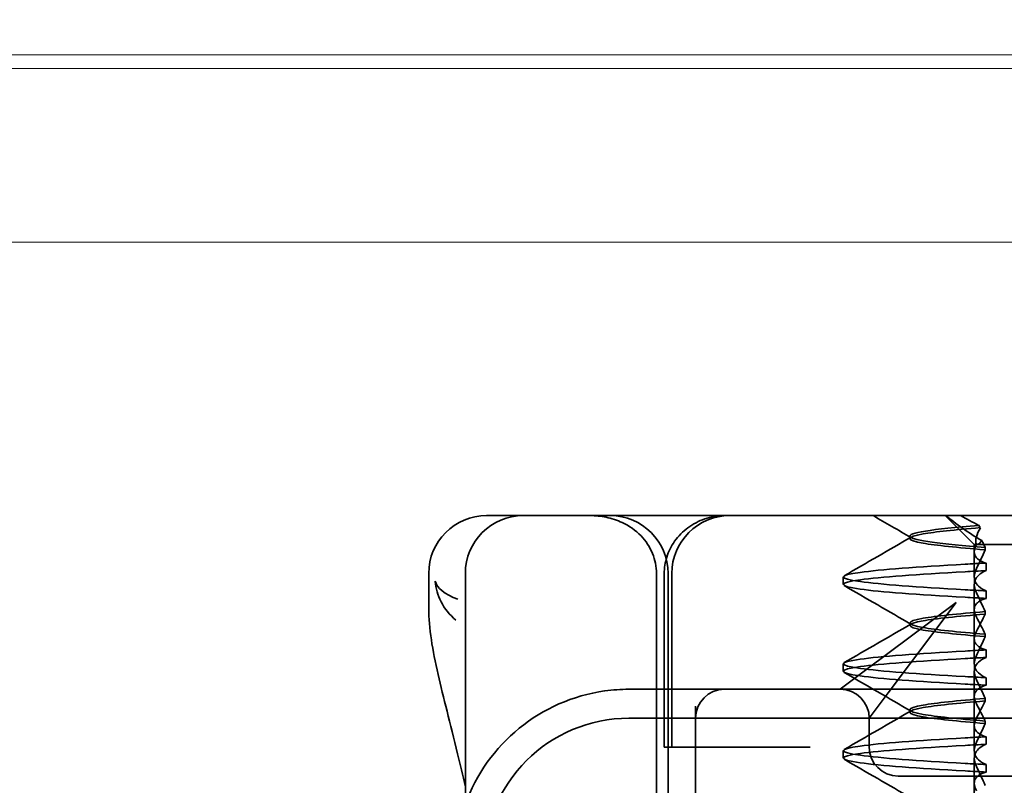
# Model space of a CAD drawing. Units: millimetres. Extents: x -1649 to 470, y -3550 to -2877.
# Drawn here: x 368 to 385, y -2912 to -2899 of the extents above; entities that cross this region are included whole.
import ezdxf

# ---------------------------------------------------------------- set-up
doc = ezdxf.new("R2010")
doc.units = ezdxf.units.MM
doc.header["$LTSCALE"] = 4
for name, color, linetype, lineweight in [('Kóta (ISO)', 3, 'Continuous', 25), ('Obrys', 7, 'Continuous', 18), ('Viditelná (ISO)', 7, 'Continuous', 35)]:
    doc.layers.add(name, color=color, linetype=linetype, lineweight=lineweight)
doc.styles.add('Text poznámky (ISO)', font='tahoma.ttf')
doc.dimstyles.new('Výchozí (ISO)', dxfattribs={"dimscale": 2.5, "dimtxt": 3.5, "dimasz": 2.5, "dimexe": 1, "dimexo": 0, "dimgap": 0.762, "dimtad": 1, "dimrnd": 1e-08, "dimtxsty": 'Text poznámky (ISO)', "dimcen": 0.09, "dimdle": 10, "dimclrd": 256, "dimclre": 256, "dimclrt": 256, "dimazin": 2, "dimtfac": 1.001486, "dimtmove": 0, "dimatfit": 3, "dimfxl": 1, "dimtolj": 1, "dimlwd": -1, "dimlwe": -1, "dimarcsym": 0})

# ---------------------------------------------------------------- blocks, each defined once
blk = doc.blocks.new('*D6')
at = {"layer": 'Defpoints', "color": 0}
for p in [(-574.646, -2877.232), (467.733, -2877.232), (-574.646, -2937.232)]:
    blk.add_point(p, dxfattribs=at)
at = {"layer": 'Kóta (ISO)'}
for p, q in [((-574.646, -2877.232), (470.233, -2877.232)), ((467.733, -2930.982), (467.733, -2883.482)), ((-574.646, -2937.232), (470.233, -2937.232))]:
    blk.add_line(p, q, dxfattribs=at)
for points in [[(466.692, -2883.482), (468.775, -2883.482), (467.733, -2877.232)], [(466.692, -2930.982), (468.775, -2930.982), (467.733, -2937.232)]]:
    blk.add_solid(points, dxfattribs=at)
at = {"layer": 'Kóta (ISO)', "insert": (461.274, -2903.987), "char_height": 8.75, "attachment_point": 5, "rotation": 90, "style": 'Text poznámky (ISO)'}
blk.add_mtext('\\A1;60', dxfattribs=at)

msp = doc.modelspace()

# ---------------------------------------------------------------- linework, layer by layer
at = {"layer": 'Obrys'}
for p, q in [((352.854, -2899.232), (411.854, -2899.232)), ((411.854, -2899.468), (352.854, -2899.468)), ((-574.646, -2902.467), (377.854, -2902.467)), ((402.854, -2902.467), (377.854, -2902.467))]:
    msp.add_line(p, q, dxfattribs=at)
at = {"layer": 'Viditelná (ISO)'}
for p, q in [((376.498, -2907.189), (376.606, -2907.189)), ((377.131, -2907.189), (376.606, -2907.189)), ((377.131, -2907.189), (377.174, -2907.189)), ((377.174, -2907.189), (379.284, -2907.189)), ((379.284, -2907.189), (380.131, -2907.189)), ((398.356, -2907.189), (380.131, -2907.189)), ((375.498, -2908.783), (375.498, -2908.189)), ((376.131, -2924.189), (376.131, -2908.189))]:
    msp.add_line(p, q, dxfattribs=at)
at = {"layer": 'Viditelná (ISO)', "ltscale": 1.346724}
msp.add_line((384.919, -2907.689), (384.419, -2907.189), dxfattribs=at)
at = {"layer": 'Viditelná (ISO)', "ltscale": 0.080632}
msp.add_line((383.805, -2907.585), (383.805, -2907.542), dxfattribs=at)
at = {"layer": 'Viditelná (ISO)', "ltscale": 0.237793}
msp.add_line((384.919, -2907.814), (384.919, -2907.689), dxfattribs=at)
at = {"layer": 'Viditelná (ISO)', "ltscale": 2.915582}
msp.add_line((384.919, -2907.689), (385.879, -2907.689), dxfattribs=at)
at = {"layer": 'Viditelná (ISO)', "ltscale": 0.823646}
for p, q in [((384.919, -2907.814), (384.919, -2908.246)), ((384.919, -2909.314), (384.919, -2909.746)), ((384.919, -2910.814), (384.919, -2911.246))]:
    msp.add_line(p, q, dxfattribs=at)
at = {"layer": 'Viditelná (ISO)', "ltscale": 0.082223}
msp.add_line((385.107, -2907.736), (385.107, -2907.78), dxfattribs=at)
at = {"layer": 'Viditelná (ISO)', "ltscale": 0.247052}
for p, q in [((385.127, -2908.138), (385.127, -2908.008)), ((382.655, -2908.379), (382.655, -2908.249)), ((385.127, -2908.489), (385.127, -2908.619)), ((385.127, -2909.638), (385.127, -2909.508)), ((382.655, -2909.879), (382.655, -2909.749)), ((385.127, -2909.989), (385.127, -2910.119)), ((385.127, -2911.138), (385.127, -2911.008)), ((382.655, -2911.379), (382.655, -2911.249)), ((385.127, -2911.489), (385.127, -2911.619))]:
    msp.add_line(p, q, dxfattribs=at)
at = {"layer": 'Viditelná (ISO)', "ltscale": 11.058125}
for p, q in [((379.432, -2924.189), (379.432, -2908.189)), ((379.631, -2924.189), (379.631, -2908.189))]:
    msp.add_line(p, q, dxfattribs=at)
at = {"layer": 'Viditelná (ISO)', "ltscale": 5.71399}
for p, q in [((379.565, -2911.189), (379.565, -2908.189)), ((379.696, -2911.189), (379.696, -2908.189))]:
    msp.add_line(p, q, dxfattribs=at)
at = {"layer": 'Viditelná (ISO)', "ltscale": 1.775605}
msp.add_line((384.919, -2909.314), (384.919, -2908.381), dxfattribs=at)
at = {"layer": 'Viditelná (ISO)', "ltscale": 3.938383}
for p, q in [((384.606, -2908.689), (383.043, -2909.861)), ((383.434, -2910.252), (384.606, -2908.689))]:
    msp.add_line(p, q, dxfattribs=at)
at = {"layer": 'Viditelná (ISO)', "ltscale": 0.081853}
for p, q in [((385.107, -2908.891), (385.107, -2908.848)), ((385.107, -2909.237), (385.107, -2909.28))]:
    msp.add_line(p, q, dxfattribs=at)
at = {"layer": 'Viditelná (ISO)', "ltscale": 0.080535}
for p, q in [((383.805, -2909.085), (383.805, -2909.043)), ((383.805, -2910.585), (383.805, -2910.543))]:
    msp.add_line(p, q, dxfattribs=at)
at = {"layer": 'Viditelná (ISO)', "ltscale": 2.139066}
for p, q in [((383.043, -2909.861), (382.606, -2910.189)), ((383.106, -2910.689), (383.434, -2910.252))]:
    msp.add_line(p, q, dxfattribs=at)
at = {"layer": 'Viditelná (ISO)', "ltscale": 1.775602}
msp.add_line((384.919, -2910.814), (384.919, -2909.881), dxfattribs=at)
at = {"layer": 'Viditelná (ISO)', "ltscale": 5.316041}
msp.add_line((380.606, -2910.189), (378.955, -2910.189), dxfattribs=at)
at = {"layer": 'Viditelná (ISO)', "ltscale": 0.261812}
msp.add_line((380.744, -2910.189), (380.606, -2910.189), dxfattribs=at)
at = {"layer": 'Viditelná (ISO)', "ltscale": 3.547472}
msp.add_line((382.606, -2910.189), (380.744, -2910.189), dxfattribs=at)
at = {"layer": 'Viditelná (ISO)', "ltscale": 5.983681}
msp.add_line((384.606, -2910.189), (382.606, -2910.189), dxfattribs=at)
at = {"layer": 'Viditelná (ISO)', "ltscale": 12.938391}
for p, q in [((395.304, -2910.189), (384.606, -2910.189)), ((395.304, -2911.689), (384.606, -2911.689))]:
    msp.add_line(p, q, dxfattribs=at)
at = {"layer": 'Viditelná (ISO)', "ltscale": 0.081849}
for p, q in [((385.107, -2910.391), (385.107, -2910.348)), ((385.107, -2910.737), (385.107, -2910.78))]:
    msp.add_line(p, q, dxfattribs=at)
at = {"layer": 'Viditelná (ISO)', "ltscale": 5.160042}
msp.add_line((380.106, -2910.48), (380.106, -2913.189), dxfattribs=at)
at = {"layer": 'Viditelná (ISO)', "ltscale": 11.82605}
msp.add_line((400.955, -2910.689), (378.955, -2910.689), dxfattribs=at)
at = {"layer": 'Viditelná (ISO)', "ltscale": 0.952248}
msp.add_line((383.106, -2911.189), (383.106, -2910.689), dxfattribs=at)
at = {"layer": 'Viditelná (ISO)', "ltscale": 0.242154}
msp.add_line((379.591, -2911.189), (379.565, -2911.189), dxfattribs=at)
at = {"layer": 'Viditelná (ISO)', "ltscale": 0.947131}
msp.add_line((379.591, -2911.189), (379.796, -2911.189), dxfattribs=at)
at = {"layer": 'Viditelná (ISO)', "ltscale": 4.368654}
msp.add_line((381.619, -2911.189), (379.796, -2911.189), dxfattribs=at)
at = {"layer": 'Viditelná (ISO)', "ltscale": 0.884826}
msp.add_line((382.083, -2911.189), (381.619, -2911.189), dxfattribs=at)
at = {"layer": 'Viditelná (ISO)', "ltscale": 1.775598}
msp.add_line((384.919, -2912.314), (384.919, -2911.381), dxfattribs=at)
at = {"layer": 'Viditelná (ISO)', "ltscale": 2.991791}
msp.add_line((383.606, -2911.689), (384.606, -2911.689), dxfattribs=at)
at = {"layer": 'Viditelná (ISO)'}
for centre in [(376.498, -2908.189), (377.131, -2908.189)]:
    msp.add_arc(centre, 1, 90, 180, dxfattribs=at)
at = {"layer": 'Viditelná (ISO)', "ltscale": 2.991791}
for centre, start, end in [((378.631, -2908.189), 0, 90), ((380.696, -2908.189), 90, 180)]:
    msp.add_arc(centre, 1, start, end, dxfattribs=at)
at = {"layer": 'Viditelná (ISO)', "ltscale": 6.210994}
msp.add_arc((378.955, -2913.189), 3, 98.0185, 160.2978, dxfattribs=at)
at = {"layer": 'Viditelná (ISO)', "ltscale": 1.495845}
for centre, start, end in [((380.606, -2910.689), 90, 180), ((382.606, -2910.689), 0, 90), ((383.606, -2911.189), 180, 270)]:
    msp.add_arc(centre, 0.5, start, end, dxfattribs=at)
at = {"layer": 'Viditelná (ISO)', "ltscale": 9.499252}
msp.add_arc((378.955, -2913.189), 2.5, 90, 180, dxfattribs=at)
at = {"layer": 'Viditelná (ISO)', "ltscale": 0.108208}
msp.add_ellipse((387.659, -2907.305), major_axis=(-3.528, 3.66), ratio=0.410987, start_param=1.206634, end_param=1.216848, dxfattribs=at)
at = {"layer": 'Viditelná (ISO)', "ltscale": 0.847671}
for centre, major_axis, ratio, start_param, end_param in [((387.961, -2908.148), (5.307, 0.197), 0.02559, 2.133101, 2.216911), ((387.961, -2908.609), (-5.307, 0.197), 0.02559, 0.924682, 1.008492), ((387.961, -2909.518), (5.307, 0.197), 0.025591, 2.133101, 2.216911), ((387.961, -2909.648), (5.307, 0.197), 0.02559, 2.133101, 2.216911), ((387.961, -2909.979), (-5.307, 0.197), 0.02559, 0.924682, 1.008492), ((387.961, -2910.109), (-5.307, 0.197), 0.025591, 0.924682, 1.008492)]:
    msp.add_ellipse(centre, major_axis=major_axis, ratio=ratio, start_param=start_param, end_param=end_param, dxfattribs=at)
at = {"layer": 'Viditelná (ISO)', "ltscale": 0.84767}
for centre, major_axis, start_param, end_param in [((387.961, -2911.018), (5.307, 0.197), 2.133101, 2.216911), ((387.961, -2911.148), (5.307, 0.197), 2.133101, 2.216911), ((387.961, -2911.479), (-5.307, 0.197), 0.924682, 1.008492), ((387.961, -2911.609), (-5.307, 0.197), 0.924682, 1.008492)]:
    msp.add_ellipse(centre, major_axis=major_axis, ratio=0.025591, start_param=start_param, end_param=end_param, dxfattribs=at)
at = {"layer": 'Viditelná (ISO)', "ltscale": 3.266041}
msp.add_open_spline([(378.279, -2907.189), (378.28, -2907.189), (378.282, -2907.189), (378.376, -2907.189), (378.47, -2907.198), (378.658, -2907.236), (378.751, -2907.267), (378.961, -2907.365), (379.072, -2907.442), (379.249, -2907.627), (379.317, -2907.73), (379.408, -2907.954), (379.432, -2908.07), (379.432, -2908.189)], degree=3, knots=[-0.0004584, -0.0004584, -0.0004584, -0.0004584, 0, 0, 0.0291314, 0.0291314, 0.0589228, 0.0589228, 0.0992017, 0.0992017, 0.136201, 0.136201, 0.171809, 0.171809, 0.171809, 0.171809], dxfattribs=at)
at = {"layer": 'Viditelná (ISO)', "ltscale": 3.057583}
msp.add_open_spline([(379.565, -2908.189), (379.565, -2908.093), (379.581, -2907.996), (379.64, -2907.808), (379.687, -2907.715), (379.808, -2907.542), (379.886, -2907.463), (380.062, -2907.333), (380.162, -2907.282), (380.32, -2907.228), (380.376, -2907.213), (380.492, -2907.194), (380.551, -2907.189), (380.611, -2907.189)], degree=3, knots=[0, 0, 0, 0, 0.0286828, 0.0286828, 0.0591978, 0.0591978, 0.0919565, 0.0919565, 0.1247929, 0.1247929, 0.1421557, 0.1421557, 0.1599952, 0.1599952, 0.1599952, 0.1599952], dxfattribs=at)
at = {"layer": 'Viditelná (ISO)', "ltscale": 1.43672}
msp.add_open_spline([(383.824, -2907.567), (383.607, -2907.441), (383.389, -2907.315), (383.171, -2907.189)], degree=3, dxfattribs=at)
at = {"layer": 'Viditelná (ISO)', "ltscale": 1.661507}
msp.add_open_spline([(384.432, -2907.189), (384.516, -2907.261), (384.612, -2907.334), (384.818, -2907.479), (384.931, -2907.552), (385.05, -2907.621)], degree=3, knots=[-0.08710808, -0.08710808, -0.08710808, -0.08710808, -0.04373193, -0.04373193, -0.00005665, -0.00005665, -0.00005665, -0.00005665], dxfattribs=at)
at = {"layer": 'Viditelná (ISO)', "ltscale": 0.709843}
msp.add_open_spline([(384.997, -2907.357), (384.943, -2907.33), (384.889, -2907.302), (384.785, -2907.246), (384.734, -2907.218), (384.684, -2907.189)], degree=3, knots=[0.00004811, 0.00004811, 0.00004811, 0.00004811, 0.0187128, 0.0187128, 0.03730006, 0.03730006, 0.03730006, 0.03730006], dxfattribs=at)
at = {"layer": 'Viditelná (ISO)', "ltscale": 10.662261}
msp.add_open_spline([(384.997, -2907.357), (384.19, -2907.423), (383.749, -2907.489), (383.811, -2907.555), (383.868, -2907.616), (384.342, -2907.676), (385.107, -2907.737)], degree=3, knots=[-1.690888, -1.690888, -1.690888, -1.690888, -0.859543, -0.859543, -0.859543, -0.099304, -0.099304, -0.099304, -0.099304], dxfattribs=at)
at = {"layer": 'Viditelná (ISO)', "ltscale": 2.540295}
for points in [[(382.674, -2908.229), (383.059, -2908.006), (383.444, -2907.783), (383.828, -2907.56)], [(383.828, -2909.067), (383.444, -2908.844), (383.059, -2908.621), (382.674, -2908.398)]]:
    msp.add_open_spline(points, degree=3, dxfattribs=at)
at = {"layer": 'Viditelná (ISO)', "ltscale": 10.732307}
msp.add_open_spline([(385.107, -2907.779), (384.625, -2907.741), (384.255, -2907.703), (384.037, -2907.665), (383.731, -2907.612), (383.731, -2907.558), (384.037, -2907.505), (384.242, -2907.469), (384.583, -2907.433), (385.025, -2907.397)], degree=3, knots=[0.109806, 0.109806, 0.109806, 0.109806, 0.588072, 0.588072, 0.588072, 1.260146, 1.260146, 1.260146, 1.711147, 1.711147, 1.711147, 1.711147], dxfattribs=at)
at = {"layer": 'Viditelná (ISO)', "ltscale": 1.401092}
msp.add_open_spline([(384.955, -2907.689), (384.943, -2907.648), (384.944, -2907.604), (384.968, -2907.507), (384.992, -2907.453), (385.026, -2907.398)], degree=3, knots=[0, 0, 0, 0, 0.03525254, 0.03525254, 0.07338193, 0.07338193, 0.07338193, 0.07338193], dxfattribs=at)
at = {"layer": 'Viditelná (ISO)', "ltscale": 1.871615}
msp.add_open_spline([(385.127, -2908.008), (385.071, -2907.994), (385.026, -2907.974), (384.967, -2907.93), (384.948, -2907.909), (384.921, -2907.856), (384.916, -2907.824), (384.925, -2907.757), (384.936, -2907.724), (384.955, -2907.689)], degree=3, knots=[-0.09847865, -0.09847865, -0.09847865, -0.09847865, -0.07039814, -0.07039814, -0.04926331, -0.04926331, -0.02322268, -0.02322268, -0.00001219, -0.00001219, -0.00001219, -0.00001219], dxfattribs=at)
at = {"layer": 'Viditelná (ISO)', "ltscale": 0.702397}
msp.add_open_spline([(384.957, -2907.689), (384.994, -2907.689), (385.023, -2907.661), (385.05, -2907.621)], degree=3, dxfattribs=at)
at = {"layer": 'Viditelná (ISO)', "ltscale": 0.508096}
msp.add_open_spline([(385.05, -2907.621), (385.06, -2907.64), (385.069, -2907.66), (385.088, -2907.698), (385.098, -2907.717), (385.107, -2907.736)], degree=3, knots=[0.00005212, 0.00005212, 0.00005212, 0.00005212, 0.01340937, 0.01340937, 0.02673151, 0.02673151, 0.02673151, 0.02673151], dxfattribs=at)
at = {"layer": 'Viditelná (ISO)', "ltscale": 1.300474}
for points, knots in [([(385.107, -2907.78), (385.084, -2907.833), (385.06, -2907.887), (385.01, -2907.994), (384.984, -2908.049), (384.957, -2908.104)], [0.00007429, 0.00007429, 0.00007429, 0.00007429, 0.03418541, 0.03418541, 0.06833619, 0.06833619, 0.06833619, 0.06833619]), ([(385.107, -2908.848), (385.084, -2908.794), (385.06, -2908.741), (385.01, -2908.633), (384.984, -2908.579), (384.957, -2908.524)], [0.00007426, 0.00007426, 0.00007426, 0.00007426, 0.03418726, 0.03418726, 0.06833615, 0.06833615, 0.06833615, 0.06833615])]:
    msp.add_open_spline(points, degree=3, knots=knots, dxfattribs=at)
at = {"layer": 'Viditelná (ISO)', "ltscale": 11.857469}
for points, knots in [([(384.762, -2908.469), (383.933, -2908.423), (383.294, -2908.376), (382.952, -2908.329), (382.561, -2908.276), (382.561, -2908.222), (382.951, -2908.169), (383.293, -2908.122), (383.932, -2908.075), (384.762, -2908.028)], [94.894421, 94.894421, 94.894421, 94.894421, 95.482488, 95.482488, 95.482488, 96.154562, 96.154562, 96.154562, 96.742731, 96.742731, 96.742731, 96.742731]), ([(384.762, -2908.599), (383.932, -2908.552), (383.293, -2908.506), (382.951, -2908.459), (382.561, -2908.405), (382.561, -2908.352), (382.952, -2908.298), (383.294, -2908.252), (383.933, -2908.205), (384.762, -2908.158)], [94.894421, 94.894421, 94.894421, 94.894421, 95.482584, 95.482584, 95.482584, 96.154653, 96.154653, 96.154653, 96.742731, 96.742731, 96.742731, 96.742731]), ([(384.762, -2909.969), (383.933, -2909.923), (383.294, -2909.876), (382.952, -2909.829), (382.561, -2909.776), (382.561, -2909.722), (382.951, -2909.669), (383.293, -2909.622), (383.932, -2909.575), (384.762, -2909.528)], [88.611236, 88.611236, 88.611236, 88.611236, 89.199302, 89.199302, 89.199302, 89.871376, 89.871376, 89.871376, 90.459545, 90.459545, 90.459545, 90.459545]), ([(384.762, -2910.099), (383.932, -2910.052), (383.293, -2910.006), (382.951, -2909.959), (382.561, -2909.905), (382.561, -2909.852), (382.952, -2909.798), (383.294, -2909.752), (383.933, -2909.705), (384.762, -2909.658)], [88.611236, 88.611236, 88.611236, 88.611236, 89.199402, 89.199402, 89.199402, 89.871473, 89.871473, 89.871473, 90.459545, 90.459545, 90.459545, 90.459545])]:
    msp.add_open_spline(points, degree=3, knots=knots, dxfattribs=at)
at = {"layer": 'Viditelná (ISO)', "ltscale": 0.847722}
for points, knots in [([(385.127, -2908.008), (385.065, -2908.011), (385.003, -2908.015), (384.881, -2908.022), (384.821, -2908.025), (384.762, -2908.028)], [-0.04454091, -0.04454091, -0.04454091, -0.04454091, -0.02228535, -0.02228535, -0.00002713, -0.00002713, -0.00002713, -0.00002713]), ([(385.127, -2908.489), (385.065, -2908.486), (385.003, -2908.483), (384.881, -2908.476), (384.821, -2908.473), (384.762, -2908.47)], [0.000001, 0.000001, 0.000001, 0.000001, 0.02225659, 0.02225659, 0.04451485, 0.04451485, 0.04451485, 0.04451485])]:
    msp.add_open_spline(points, degree=3, knots=knots, dxfattribs=at)
at = {"layer": 'Viditelná (ISO)', "ltscale": 1.927975}
msp.add_open_spline([(384.957, -2908.104), (384.938, -2908.142), (384.926, -2908.179), (384.916, -2908.254), (384.92, -2908.292), (384.947, -2908.356), (384.965, -2908.383), (385.025, -2908.439), (385.07, -2908.467), (385.127, -2908.489)], degree=3, knots=[-0.1012405, -0.1012405, -0.1012405, -0.1012405, -0.0774548, -0.0774548, -0.050628, -0.050628, -0.0288583, -0.0288583, -0.000001, -0.000001, -0.000001, -0.000001], dxfattribs=at)
at = {"layer": 'Viditelná (ISO)', "ltscale": 1.927976}
for points, knots in [([(384.957, -2908.524), (384.938, -2908.486), (384.926, -2908.449), (384.916, -2908.373), (384.92, -2908.335), (384.947, -2908.271), (384.965, -2908.245), (385.025, -2908.188), (385.07, -2908.16), (385.127, -2908.138)], [-0.1012395, -0.1012395, -0.1012395, -0.1012395, -0.0774541, -0.0774541, -0.0506276, -0.0506276, -0.0288582, -0.0288582, 0, 0, 0, 0]), ([(384.957, -2909.604), (384.938, -2909.642), (384.926, -2909.679), (384.916, -2909.755), (384.92, -2909.793), (384.947, -2909.856), (384.965, -2909.883), (385.025, -2909.939), (385.07, -2909.967), (385.127, -2909.989)], [-0.1012396, -0.1012396, -0.1012396, -0.1012396, -0.0774482, -0.0774482, -0.0506141, -0.0506141, -0.0288501, -0.0288501, 0, 0, 0, 0]), ([(384.957, -2910.024), (384.938, -2909.986), (384.926, -2909.949), (384.916, -2909.873), (384.92, -2909.835), (384.947, -2909.771), (384.965, -2909.744), (385.025, -2909.688), (385.07, -2909.66), (385.127, -2909.638)], [-0.1012396, -0.1012396, -0.1012396, -0.1012396, -0.0774508, -0.0774508, -0.05062, -0.05062, -0.0288537, -0.0288537, 0, 0, 0, 0])]:
    msp.add_open_spline(points, degree=3, knots=knots, dxfattribs=at)
at = {"layer": 'Viditelná (ISO)'}
for points, knots in [([(376.003, -2908.635), (375.769, -2908.547), (375.639, -2908.433), (375.612, -2908.322), (375.611, -2908.321), (375.611, -2908.321)], [0, 0, 0, 0, 0.05126221, 0.05126221, 0.05151133, 0.05151133, 0.05151133, 0.05151133]), ([(375.611, -2908.321), (375.611, -2908.322), (375.611, -2908.323), (375.628, -2908.562), (375.745, -2908.807), (375.968, -2908.994)], [-0.05151133, -0.05151133, -0.05151133, -0.05151133, -0.05126221, -0.05126221, -0.00005433, -0.00005433, -0.00005433, -0.00005433]), ([(376.131, -2911.872), (376.086, -2911.673), (376.041, -2911.484), (375.869, -2910.772), (375.75, -2910.324), (375.564, -2909.509), (375.499, -2909.143), (375.499, -2908.784)], [0.1352951, 0.1352951, 0.1352951, 0.1352951, 0.2179615, 0.2179615, 0.4645927, 0.4645927, 0.731205, 0.731205, 0.731205, 0.731205])]:
    msp.add_open_spline(points, degree=3, knots=knots, dxfattribs=at)
at = {"layer": 'Viditelná (ISO)', "ltscale": 1.887808}
msp.add_open_spline([(385.127, -2908.619), (385.07, -2908.634), (385.025, -2908.654), (384.965, -2908.698), (384.947, -2908.72), (384.92, -2908.773), (384.916, -2908.806), (384.926, -2908.873), (384.938, -2908.907), (384.957, -2908.942)], degree=3, knots=[-0.09941014, -0.09941014, -0.09941014, -0.09941014, -0.07105217, -0.07105217, -0.04973783, -0.04973783, -0.02345141, -0.02345141, -0.00008807, -0.00008807, -0.00008807, -0.00008807], dxfattribs=at)
at = {"layer": 'Viditelná (ISO)'}
msp.add_open_spline([(375.499, -2908.783), (375.499, -2908.783), (375.499, -2908.784), (375.499, -2908.784)], degree=3, dxfattribs=at)
at = {"layer": 'Viditelná (ISO)', "ltscale": 10.915812}
msp.add_open_spline([(385.107, -2908.848), (384.625, -2908.886), (384.255, -2908.924), (384.037, -2908.962), (383.731, -2909.016), (383.731, -2909.069), (384.037, -2909.123), (384.255, -2909.161), (384.625, -2909.199), (385.107, -2909.237)], degree=3, knots=[-1.738513, -1.738513, -1.738513, -1.738513, -1.260237, -1.260237, -1.260237, -0.588168, -0.588168, -0.588168, -0.109806, -0.109806, -0.109806, -0.109806], dxfattribs=at)
at = {"layer": 'Viditelná (ISO)', "ltscale": 10.915813}
msp.add_open_spline([(385.107, -2909.279), (384.625, -2909.241), (384.255, -2909.203), (384.037, -2909.165), (383.731, -2909.112), (383.731, -2909.058), (384.037, -2909.005), (384.255, -2908.967), (384.625, -2908.929), (385.107, -2908.89)], degree=3, knots=[0.109806, 0.109806, 0.109806, 0.109806, 0.588071, 0.588071, 0.588071, 1.260145, 1.260145, 1.260145, 1.738513, 1.738513, 1.738513, 1.738513], dxfattribs=at)
at = {"layer": 'Viditelná (ISO)', "ltscale": 1.274697}
msp.add_open_spline([(384.957, -2909.185), (384.984, -2909.135), (385.01, -2909.085), (385.06, -2908.987), (385.084, -2908.938), (385.107, -2908.891)], degree=3, knots=[0.00002458, 0.00002458, 0.00002458, 0.00002458, 0.03349905, 0.03349905, 0.06693587, 0.06693587, 0.06693587, 0.06693587], dxfattribs=at)
at = {"layer": 'Viditelná (ISO)', "ltscale": 0.001158}
msp.add_open_spline([(375.968, -2908.994), (375.969, -2908.994), (375.969, -2908.994), (375.969, -2908.994)], degree=3, dxfattribs=at)
at = {"layer": 'Viditelná (ISO)', "ltscale": 2.540294}
for points in [[(382.674, -2909.729), (383.059, -2909.506), (383.444, -2909.283), (383.828, -2909.06)], [(383.828, -2910.567), (383.444, -2910.344), (383.059, -2910.121), (382.674, -2909.898)]]:
    msp.add_open_spline(points, degree=3, dxfattribs=at)
at = {"layer": 'Viditelná (ISO)', "ltscale": 1.274271}
for points, knots in [([(384.957, -2908.942), (384.984, -2908.993), (385.01, -2909.043), (385.06, -2909.141), (385.084, -2909.189), (385.107, -2909.236)], [0, 0, 0, 0, 0.03347571, 0.03347571, 0.06688899, 0.06688899, 0.06688899, 0.06688899]), ([(384.957, -2910.442), (384.984, -2910.493), (385.01, -2910.543), (385.06, -2910.641), (385.084, -2910.689), (385.107, -2910.736)], [0, 0, 0, 0, 0.03348387, 0.03348387, 0.06688896, 0.06688896, 0.06688896, 0.06688896])]:
    msp.add_open_spline(points, degree=3, knots=knots, dxfattribs=at)
at = {"layer": 'Viditelná (ISO)', "ltscale": 1.887562}
msp.add_open_spline([(385.127, -2909.508), (385.07, -2909.494), (385.025, -2909.473), (384.965, -2909.429), (384.947, -2909.408), (384.92, -2909.354), (384.916, -2909.321), (384.926, -2909.254), (384.938, -2909.22), (384.957, -2909.185)], degree=3, knots=[-0.09938149, -0.09938149, -0.09938149, -0.09938149, -0.07102184, -0.07102184, -0.04970642, -0.04970642, -0.02343717, -0.02343717, -0.00007251, -0.00007251, -0.00007251, -0.00007251], dxfattribs=at)
at = {"layer": 'Viditelná (ISO)', "ltscale": 1.300472}
for points, knots in [([(385.107, -2909.28), (385.084, -2909.333), (385.06, -2909.387), (385.01, -2909.494), (384.984, -2909.549), (384.957, -2909.604)], [0.00007409, 0.00007409, 0.00007409, 0.00007409, 0.03418517, 0.03418517, 0.06833588, 0.06833588, 0.06833588, 0.06833588]), ([(385.107, -2910.348), (385.084, -2910.294), (385.06, -2910.241), (385.01, -2910.133), (384.984, -2910.079), (384.957, -2910.024)], [0.00007406, 0.00007406, 0.00007406, 0.00007406, 0.03418702, 0.03418702, 0.06833584, 0.06833584, 0.06833584, 0.06833584])]:
    msp.add_open_spline(points, degree=3, knots=knots, dxfattribs=at)
at = {"layer": 'Viditelná (ISO)', "ltscale": 0.802419}
msp.add_open_spline([(378.955, -2910.189), (378.817, -2910.189), (378.676, -2910.198), (378.537, -2910.218)], degree=3, dxfattribs=at)
at = {"layer": 'Viditelná (ISO)', "ltscale": 1.887809}
for points, knots in [([(385.127, -2910.119), (385.07, -2910.134), (385.025, -2910.154), (384.965, -2910.198), (384.947, -2910.22), (384.92, -2910.273), (384.916, -2910.306), (384.926, -2910.373), (384.938, -2910.407), (384.957, -2910.442)], [-0.09940992, -0.09940992, -0.09940992, -0.09940992, -0.07105517, -0.07105517, -0.04974294, -0.04974294, -0.02345361, -0.02345361, -0.00008784, -0.00008784, -0.00008784, -0.00008784]), ([(385.127, -2911.619), (385.07, -2911.634), (385.025, -2911.654), (384.965, -2911.698), (384.947, -2911.72), (384.92, -2911.773), (384.916, -2911.806), (384.926, -2911.873), (384.938, -2911.907), (384.957, -2911.942)], [-0.09940967, -0.09940967, -0.09940967, -0.09940967, -0.07105432, -0.07105432, -0.04974174, -0.04974174, -0.02345311, -0.02345311, -0.00008758, -0.00008758, -0.00008758, -0.00008758])]:
    msp.add_open_spline(points, degree=3, knots=knots, dxfattribs=at)
at = {"layer": 'Viditelná (ISO)', "ltscale": 10.915814}
msp.add_open_spline([(385.107, -2910.348), (384.625, -2910.386), (384.255, -2910.424), (384.037, -2910.462), (383.731, -2910.516), (383.731, -2910.569), (384.037, -2910.623), (384.255, -2910.661), (384.625, -2910.699), (385.107, -2910.737)], degree=3, knots=[-1.738513, -1.738513, -1.738513, -1.738513, -1.260242, -1.260242, -1.260242, -0.588171, -0.588171, -0.588171, -0.109806, -0.109806, -0.109806, -0.109806], dxfattribs=at)
at = {"layer": 'Viditelná (ISO)', "ltscale": 10.915817}
msp.add_open_spline([(385.107, -2910.779), (384.625, -2910.741), (384.255, -2910.703), (384.037, -2910.665), (383.731, -2910.612), (383.731, -2910.558), (384.037, -2910.505), (384.255, -2910.467), (384.625, -2910.429), (385.107, -2910.39)], degree=3, knots=[0.109806, 0.109806, 0.109806, 0.109806, 0.588081, 0.588081, 0.588081, 1.26015, 1.26015, 1.26015, 1.738513, 1.738513, 1.738513, 1.738513], dxfattribs=at)
at = {"layer": 'Viditelná (ISO)', "ltscale": 1.274695}
msp.add_open_spline([(384.957, -2910.685), (384.984, -2910.635), (385.01, -2910.585), (385.06, -2910.487), (385.084, -2910.438), (385.107, -2910.391)], degree=3, knots=[0.00002451, 0.00002451, 0.00002451, 0.00002451, 0.03349892, 0.03349892, 0.06693569, 0.06693569, 0.06693569, 0.06693569], dxfattribs=at)
at = {"layer": 'Viditelná (ISO)', "ltscale": 2.540293}
for points in [[(382.674, -2911.229), (383.059, -2911.006), (383.444, -2910.783), (383.828, -2910.56)], [(383.828, -2912.067), (383.444, -2911.844), (383.059, -2911.621), (382.674, -2911.398)]]:
    msp.add_open_spline(points, degree=3, dxfattribs=at)
at = {"layer": 'Viditelná (ISO)', "ltscale": 1.887563}
msp.add_open_spline([(385.127, -2911.008), (385.07, -2910.994), (385.025, -2910.973), (384.965, -2910.929), (384.947, -2910.908), (384.92, -2910.854), (384.916, -2910.821), (384.926, -2910.754), (384.938, -2910.72), (384.957, -2910.685)], degree=3, knots=[-0.09938134, -0.09938134, -0.09938134, -0.09938134, -0.07102169, -0.07102169, -0.04970629, -0.04970629, -0.02343713, -0.02343713, -0.00007231, -0.00007231, -0.00007231, -0.00007231], dxfattribs=at)
at = {"layer": 'Viditelná (ISO)', "ltscale": 1.300469}
for points, knots in [([(385.107, -2910.78), (385.084, -2910.833), (385.06, -2910.887), (385.01, -2910.994), (384.984, -2911.049), (384.957, -2911.104)], [0.00007386, 0.00007386, 0.00007386, 0.00007386, 0.03418489, 0.03418489, 0.06833553, 0.06833553, 0.06833553, 0.06833553]), ([(385.107, -2911.848), (385.084, -2911.794), (385.06, -2911.741), (385.01, -2911.633), (384.984, -2911.579), (384.957, -2911.524)], [0.00007384, 0.00007384, 0.00007384, 0.00007384, 0.03418675, 0.03418675, 0.0683355, 0.0683355, 0.0683355, 0.0683355])]:
    msp.add_open_spline(points, degree=3, knots=knots, dxfattribs=at)
at = {"layer": 'Viditelná (ISO)', "ltscale": 11.857468}
for points, knots in [([(384.762, -2911.469), (383.933, -2911.423), (383.294, -2911.376), (382.952, -2911.329), (382.561, -2911.276), (382.561, -2911.222), (382.951, -2911.169), (383.293, -2911.122), (383.932, -2911.075), (384.762, -2911.028)], [82.328051, 82.328051, 82.328051, 82.328051, 82.916126, 82.916126, 82.916126, 83.588196, 83.588196, 83.588196, 84.17636, 84.17636, 84.17636, 84.17636]), ([(384.762, -2911.599), (383.932, -2911.552), (383.293, -2911.506), (382.951, -2911.459), (382.561, -2911.405), (382.561, -2911.352), (382.952, -2911.298), (383.294, -2911.252), (383.933, -2911.205), (384.762, -2911.158)], [82.328051, 82.328051, 82.328051, 82.328051, 82.916216, 82.916216, 82.916216, 83.588286, 83.588286, 83.588286, 84.17636, 84.17636, 84.17636, 84.17636])]:
    msp.add_open_spline(points, degree=3, knots=knots, dxfattribs=at)
at = {"layer": 'Viditelná (ISO)', "ltscale": 1.927978}
for points, knots in [([(384.957, -2911.104), (384.938, -2911.142), (384.926, -2911.179), (384.916, -2911.254), (384.92, -2911.292), (384.947, -2911.356), (384.965, -2911.383), (385.025, -2911.439), (385.07, -2911.467), (385.127, -2911.489)], [-0.1012396, -0.1012396, -0.1012396, -0.1012396, -0.0774526, -0.0774526, -0.0506246, -0.0506246, -0.0288564, -0.0288564, 0, 0, 0, 0]), ([(384.957, -2911.524), (384.938, -2911.486), (384.926, -2911.449), (384.916, -2911.373), (384.92, -2911.335), (384.947, -2911.271), (384.965, -2911.244), (385.025, -2911.188), (385.07, -2911.16), (385.127, -2911.138)], [-0.1012396, -0.1012396, -0.1012396, -0.1012396, -0.0774517, -0.0774517, -0.0506225, -0.0506225, -0.0288552, -0.0288552, 0, 0, 0, 0])]:
    msp.add_open_spline(points, degree=3, knots=knots, dxfattribs=at)

# ---------------------------------------------------------------- dimensions: what is measured, and where the dimension line sits
at = {"layer": 'Kóta (ISO)'}
dim = msp.add_linear_dim(base=(467.733, -2877.232), p1=(-574.646, -2937.232), p2=(-574.646, -2877.232), angle=90, dimstyle='Výchozí (ISO)', override={"dimtofl": 0, "dimatfit": 1}, dxfattribs=at)
dim.commit()
dim.dimension.update_dxf_attribs({"geometry": '*D6', "text_midpoint": (467.733, -2903.987), "dimtype": 128})

doc.saveas('drawing.dxf')
